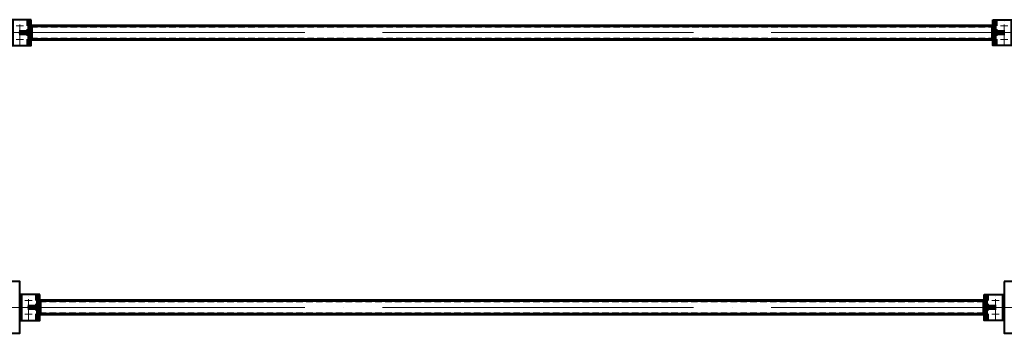
# Model space of a CAD drawing. Units: millimetres. Extents: x -482497 to 6071114, y -1494414 to -835435.
# Drawn here: x 1339611 to 1345313, y -1443765 to -1441950 of the extents above; entities that cross this region are included whole.
import ezdxf

# ---------------------------------------------------------------- set-up
doc = ezdxf.new("R2010")
doc.units = ezdxf.units.MM
doc.linetypes.add('ACAD_ISO04W100', pattern=[30, 24, -3, 0, -3])
doc.linetypes.add('DASHED', pattern=[19.05, 12.7, -6.35])
for name, color, linetype, lineweight in [('Osi', 30, 'ACAD_ISO04W100', 15), ('Сварка', 191, 'Continuous', 25), ('Сталь', 131, 'Continuous', 15), ('Сталь осн.', 151, 'Continuous', 40), ('Сталь основ.', 151, 'Continuous', 60)]:
    doc.layers.add(name, color=color, linetype=linetype, lineweight=lineweight)

msp = doc.modelspace()

# ---------------------------------------------------------------- linework, layer by layer
at = {"layer": 'Osi', "ltscale": 5}
for p, q in [((1339611.7706, -1442097.1102), (1339611.7706, -1441952.8086)), ((1345311.7706, -1442097.1102), (1345311.7706, -1441952.8086)), ((1339633.1857, -1441985.1566), (1339590.3556, -1441985.1566)), ((1345290.3556, -1441985.1566), (1345333.1857, -1441985.1566)), ((1339633.1857, -1442065.1566), (1339590.3556, -1442065.1566)), ((1345290.3556, -1442065.1566), (1345333.1857, -1442065.1566)), ((1339661.7706, -1443687.1102), (1339661.7706, -1443542.8086)), ((1345261.7706, -1443687.1102), (1345261.7706, -1443542.8086)), ((1339683.1857, -1443575.1566), (1339640.3556, -1443575.1566)), ((1345240.3556, -1443575.1566), (1345283.1857, -1443575.1566)), ((1339683.1857, -1443655.1566), (1339640.3556, -1443655.1566)), ((1345240.3556, -1443655.1566), (1345283.1857, -1443655.1566))]:
    msp.add_line(p, q, dxfattribs=at)
at = {"layer": 'Osi', "ltscale": 75}
for p, q in [((1339461.7706, -1442025.1566), (1345461.7706, -1442025.1566)), ((1339461.7706, -1443615.1566), (1345461.7706, -1443615.1566))]:
    msp.add_line(p, q, dxfattribs=at)
at = {"layer": 'Сварка', "ltscale": 100}
for points in [[(1339666.7706, -1441950.1566), (1339666.7706, -1441953.1566), (1339656.7706, -1441953.1566), (1339666.7706, -1441953.1566), (1339666.7706, -1441962.1566), (1339656.7706, -1441962.1566), (1339666.7706, -1441962.1566), (1339666.7706, -1441971.1566), (1339656.7706, -1441971.1566), (1339666.7706, -1441971.1566), (1339666.7706, -1441980.1566), (1339656.7706, -1441980.1566), (1339666.7706, -1441980.1566), (1339666.7706, -1441989.1566), (1339656.7706, -1441989.1566), (1339666.7706, -1441989.1566), (1339666.7706, -1441998.1566), (1339656.7706, -1441998.1566), (1339666.7706, -1441998.1566), (1339666.7706, -1442007.1566), (1339656.7706, -1442007.1566), (1339666.7706, -1442007.1566), (1339666.7706, -1442016.1566), (1339656.7706, -1442016.1566), (1339666.7706, -1442016.1566), (1339666.7706, -1442025.1566), (1339656.7706, -1442025.1566), (1339666.7706, -1442025.1566), (1339666.7706, -1442034.1566), (1339656.7706, -1442034.1566), (1339666.7706, -1442034.1566), (1339666.7706, -1442043.1566), (1339656.7706, -1442043.1566), (1339666.7706, -1442043.1566), (1339666.7706, -1442052.1566), (1339656.7706, -1442052.1566), (1339666.7706, -1442052.1566), (1339666.7706, -1442061.1566), (1339656.7706, -1442061.1566), (1339666.7706, -1442061.1566), (1339666.7706, -1442070.1566), (1339656.7706, -1442070.1566), (1339666.7706, -1442070.1566), (1339666.7706, -1442079.1566), (1339656.7706, -1442079.1566), (1339666.7706, -1442079.1566), (1339666.7706, -1442088.1566), (1339656.7706, -1442088.1566), (1339666.7706, -1442088.1566), (1339666.7706, -1442097.1566), (1339656.7706, -1442097.1566), (1339666.7706, -1442097.1566), (1339666.7706, -1442100.1566)], [(1345256.7706, -1441950.1566), (1345256.7706, -1441953.1566), (1345266.7706, -1441953.1566), (1345256.7706, -1441953.1566), (1345256.7706, -1441962.1566), (1345266.7706, -1441962.1566), (1345256.7706, -1441962.1566), (1345256.7706, -1441971.1566), (1345266.7706, -1441971.1566), (1345256.7706, -1441971.1566), (1345256.7706, -1441980.1566), (1345266.7706, -1441980.1566), (1345256.7706, -1441980.1566), (1345256.7706, -1441989.1566), (1345266.7706, -1441989.1566), (1345256.7706, -1441989.1566), (1345256.7706, -1441998.1566), (1345266.7706, -1441998.1566), (1345256.7706, -1441998.1566), (1345256.7706, -1442007.1566), (1345266.7706, -1442007.1566), (1345256.7706, -1442007.1566), (1345256.7706, -1442016.1566), (1345266.7706, -1442016.1566), (1345256.7706, -1442016.1566), (1345256.7706, -1442025.1566), (1345266.7706, -1442025.1566), (1345256.7706, -1442025.1566), (1345256.7706, -1442034.1566), (1345266.7706, -1442034.1566), (1345256.7706, -1442034.1566), (1345256.7706, -1442043.1566), (1345266.7706, -1442043.1566), (1345256.7706, -1442043.1566), (1345256.7706, -1442052.1566), (1345266.7706, -1442052.1566), (1345256.7706, -1442052.1566), (1345256.7706, -1442061.1566), (1345266.7706, -1442061.1566), (1345256.7706, -1442061.1566), (1345256.7706, -1442070.1566), (1345266.7706, -1442070.1566), (1345256.7706, -1442070.1566), (1345256.7706, -1442079.1566), (1345266.7706, -1442079.1566), (1345256.7706, -1442079.1566), (1345256.7706, -1442088.1566), (1345266.7706, -1442088.1566), (1345256.7706, -1442088.1566), (1345256.7706, -1442097.1566), (1345266.7706, -1442097.1566), (1345256.7706, -1442097.1566), (1345256.7706, -1442100.1566)], [(1339611.7706, -1442020.1566), (1339612.2706, -1442020.1566), (1339612.2706, -1442010.1566), (1339612.2706, -1442020.1566), (1339621.2706, -1442020.1566), (1339621.2706, -1442010.1566), (1339621.2706, -1442020.1566), (1339630.2706, -1442020.1566), (1339630.2706, -1442010.1566), (1339630.2706, -1442020.1566), (1339639.2706, -1442020.1566), (1339639.2706, -1442010.1566), (1339639.2706, -1442020.1566), (1339648.2706, -1442020.1566), (1339648.2706, -1442010.1566), (1339648.2706, -1442020.1566), (1339657.2706, -1442020.1566), (1339657.2706, -1442010.1566), (1339657.2706, -1442020.1566), (1339666.2706, -1442020.1566), (1339666.2706, -1442010.1566), (1339666.2706, -1442020.1566), (1339666.7706, -1442020.1566)], [(1345311.7706, -1442020.1566), (1345311.2706, -1442020.1566), (1345311.2706, -1442010.1566), (1345311.2706, -1442020.1566), (1345302.2706, -1442020.1566), (1345302.2706, -1442010.1566), (1345302.2706, -1442020.1566), (1345293.2706, -1442020.1566), (1345293.2706, -1442010.1566), (1345293.2706, -1442020.1566), (1345284.2706, -1442020.1566), (1345284.2706, -1442010.1566), (1345284.2706, -1442020.1566), (1345275.2706, -1442020.1566), (1345275.2706, -1442010.1566), (1345275.2706, -1442020.1566), (1345266.2706, -1442020.1566), (1345266.2706, -1442010.1566), (1345266.2706, -1442020.1566), (1345257.2706, -1442020.1566), (1345257.2706, -1442010.1566), (1345257.2706, -1442020.1566), (1345256.7706, -1442020.1566)], [(1339611.7706, -1442030.1566), (1339612.2706, -1442030.1566), (1339612.2706, -1442040.1566), (1339612.2706, -1442030.1566), (1339621.2706, -1442030.1566), (1339621.2706, -1442040.1566), (1339621.2706, -1442030.1566), (1339630.2706, -1442030.1566), (1339630.2706, -1442040.1566), (1339630.2706, -1442030.1566), (1339639.2706, -1442030.1566), (1339639.2706, -1442040.1566), (1339639.2706, -1442030.1566), (1339648.2706, -1442030.1566), (1339648.2706, -1442040.1566), (1339648.2706, -1442030.1566), (1339657.2706, -1442030.1566), (1339657.2706, -1442040.1566), (1339657.2706, -1442030.1566), (1339666.2706, -1442030.1566), (1339666.2706, -1442040.1566), (1339666.2706, -1442030.1566), (1339666.7706, -1442030.1566)], [(1345311.7706, -1442030.1566), (1345311.2706, -1442030.1566), (1345311.2706, -1442040.1566), (1345311.2706, -1442030.1566), (1345302.2706, -1442030.1566), (1345302.2706, -1442040.1566), (1345302.2706, -1442030.1566), (1345293.2706, -1442030.1566), (1345293.2706, -1442040.1566), (1345293.2706, -1442030.1566), (1345284.2706, -1442030.1566), (1345284.2706, -1442040.1566), (1345284.2706, -1442030.1566), (1345275.2706, -1442030.1566), (1345275.2706, -1442040.1566), (1345275.2706, -1442030.1566), (1345266.2706, -1442030.1566), (1345266.2706, -1442040.1566), (1345266.2706, -1442030.1566), (1345257.2706, -1442030.1566), (1345257.2706, -1442040.1566), (1345257.2706, -1442030.1566), (1345256.7706, -1442030.1566)], [(1339611.7706, -1443540.1566), (1339611.7706, -1443543.1566), (1339621.7706, -1443543.1566), (1339611.7706, -1443543.1566), (1339611.7706, -1443552.1566), (1339621.7706, -1443552.1566), (1339611.7706, -1443552.1566), (1339611.7706, -1443561.1566), (1339621.7706, -1443561.1566), (1339611.7706, -1443561.1566), (1339611.7706, -1443570.1566), (1339621.7706, -1443570.1566), (1339611.7706, -1443570.1566), (1339611.7706, -1443579.1566), (1339621.7706, -1443579.1566), (1339611.7706, -1443579.1566), (1339611.7706, -1443588.1566), (1339621.7706, -1443588.1566), (1339611.7706, -1443588.1566), (1339611.7706, -1443597.1566), (1339621.7706, -1443597.1566), (1339611.7706, -1443597.1566), (1339611.7706, -1443606.1566), (1339621.7706, -1443606.1566), (1339611.7706, -1443606.1566), (1339611.7706, -1443615.1566), (1339621.7706, -1443615.1566), (1339611.7706, -1443615.1566), (1339611.7706, -1443624.1566), (1339621.7706, -1443624.1566), (1339611.7706, -1443624.1566), (1339611.7706, -1443633.1566), (1339621.7706, -1443633.1566), (1339611.7706, -1443633.1566), (1339611.7706, -1443642.1566), (1339621.7706, -1443642.1566), (1339611.7706, -1443642.1566), (1339611.7706, -1443651.1566), (1339621.7706, -1443651.1566), (1339611.7706, -1443651.1566), (1339611.7706, -1443660.1566), (1339621.7706, -1443660.1566), (1339611.7706, -1443660.1566), (1339611.7706, -1443669.1566), (1339621.7706, -1443669.1566), (1339611.7706, -1443669.1566), (1339611.7706, -1443678.1566), (1339621.7706, -1443678.1566), (1339611.7706, -1443678.1566), (1339611.7706, -1443687.1566), (1339621.7706, -1443687.1566), (1339611.7706, -1443687.1566), (1339611.7706, -1443690.1566)], [(1339716.7706, -1443540.1566), (1339716.7706, -1443543.1566), (1339706.7706, -1443543.1566), (1339716.7706, -1443543.1566), (1339716.7706, -1443552.1566), (1339706.7706, -1443552.1566), (1339716.7706, -1443552.1566), (1339716.7706, -1443561.1566), (1339706.7706, -1443561.1566), (1339716.7706, -1443561.1566), (1339716.7706, -1443570.1566), (1339706.7706, -1443570.1566), (1339716.7706, -1443570.1566), (1339716.7706, -1443579.1566), (1339706.7706, -1443579.1566), (1339716.7706, -1443579.1566), (1339716.7706, -1443588.1566), (1339706.7706, -1443588.1566), (1339716.7706, -1443588.1566), (1339716.7706, -1443597.1566), (1339706.7706, -1443597.1566), (1339716.7706, -1443597.1566), (1339716.7706, -1443606.1566), (1339706.7706, -1443606.1566), (1339716.7706, -1443606.1566), (1339716.7706, -1443615.1566), (1339706.7706, -1443615.1566), (1339716.7706, -1443615.1566), (1339716.7706, -1443624.1566), (1339706.7706, -1443624.1566), (1339716.7706, -1443624.1566), (1339716.7706, -1443633.1566), (1339706.7706, -1443633.1566), (1339716.7706, -1443633.1566), (1339716.7706, -1443642.1566), (1339706.7706, -1443642.1566), (1339716.7706, -1443642.1566), (1339716.7706, -1443651.1566), (1339706.7706, -1443651.1566), (1339716.7706, -1443651.1566), (1339716.7706, -1443660.1566), (1339706.7706, -1443660.1566), (1339716.7706, -1443660.1566), (1339716.7706, -1443669.1566), (1339706.7706, -1443669.1566), (1339716.7706, -1443669.1566), (1339716.7706, -1443678.1566), (1339706.7706, -1443678.1566), (1339716.7706, -1443678.1566), (1339716.7706, -1443687.1566), (1339706.7706, -1443687.1566), (1339716.7706, -1443687.1566), (1339716.7706, -1443690.1566)], [(1345206.7706, -1443540.1566), (1345206.7706, -1443543.1566), (1345216.7706, -1443543.1566), (1345206.7706, -1443543.1566), (1345206.7706, -1443552.1566), (1345216.7706, -1443552.1566), (1345206.7706, -1443552.1566), (1345206.7706, -1443561.1566), (1345216.7706, -1443561.1566), (1345206.7706, -1443561.1566), (1345206.7706, -1443570.1566), (1345216.7706, -1443570.1566), (1345206.7706, -1443570.1566), (1345206.7706, -1443579.1566), (1345216.7706, -1443579.1566), (1345206.7706, -1443579.1566), (1345206.7706, -1443588.1566), (1345216.7706, -1443588.1566), (1345206.7706, -1443588.1566), (1345206.7706, -1443597.1566), (1345216.7706, -1443597.1566), (1345206.7706, -1443597.1566), (1345206.7706, -1443606.1566), (1345216.7706, -1443606.1566), (1345206.7706, -1443606.1566), (1345206.7706, -1443615.1566), (1345216.7706, -1443615.1566), (1345206.7706, -1443615.1566), (1345206.7706, -1443624.1566), (1345216.7706, -1443624.1566), (1345206.7706, -1443624.1566), (1345206.7706, -1443633.1566), (1345216.7706, -1443633.1566), (1345206.7706, -1443633.1566), (1345206.7706, -1443642.1566), (1345216.7706, -1443642.1566), (1345206.7706, -1443642.1566), (1345206.7706, -1443651.1566), (1345216.7706, -1443651.1566), (1345206.7706, -1443651.1566), (1345206.7706, -1443660.1566), (1345216.7706, -1443660.1566), (1345206.7706, -1443660.1566), (1345206.7706, -1443669.1566), (1345216.7706, -1443669.1566), (1345206.7706, -1443669.1566), (1345206.7706, -1443678.1566), (1345216.7706, -1443678.1566), (1345206.7706, -1443678.1566), (1345206.7706, -1443687.1566), (1345216.7706, -1443687.1566), (1345206.7706, -1443687.1566), (1345206.7706, -1443690.1566)], [(1345311.7706, -1443540.1566), (1345311.7706, -1443543.1566), (1345301.7706, -1443543.1566), (1345311.7706, -1443543.1566), (1345311.7706, -1443552.1566), (1345301.7706, -1443552.1566), (1345311.7706, -1443552.1566), (1345311.7706, -1443561.1566), (1345301.7706, -1443561.1566), (1345311.7706, -1443561.1566), (1345311.7706, -1443570.1566), (1345301.7706, -1443570.1566), (1345311.7706, -1443570.1566), (1345311.7706, -1443579.1566), (1345301.7706, -1443579.1566), (1345311.7706, -1443579.1566), (1345311.7706, -1443588.1566), (1345301.7706, -1443588.1566), (1345311.7706, -1443588.1566), (1345311.7706, -1443597.1566), (1345301.7706, -1443597.1566), (1345311.7706, -1443597.1566), (1345311.7706, -1443606.1566), (1345301.7706, -1443606.1566), (1345311.7706, -1443606.1566), (1345311.7706, -1443615.1566), (1345301.7706, -1443615.1566), (1345311.7706, -1443615.1566), (1345311.7706, -1443624.1566), (1345301.7706, -1443624.1566), (1345311.7706, -1443624.1566), (1345311.7706, -1443633.1566), (1345301.7706, -1443633.1566), (1345311.7706, -1443633.1566), (1345311.7706, -1443642.1566), (1345301.7706, -1443642.1566), (1345311.7706, -1443642.1566), (1345311.7706, -1443651.1566), (1345301.7706, -1443651.1566), (1345311.7706, -1443651.1566), (1345311.7706, -1443660.1566), (1345301.7706, -1443660.1566), (1345311.7706, -1443660.1566), (1345311.7706, -1443669.1566), (1345301.7706, -1443669.1566), (1345311.7706, -1443669.1566), (1345311.7706, -1443678.1566), (1345301.7706, -1443678.1566), (1345311.7706, -1443678.1566), (1345311.7706, -1443687.1566), (1345301.7706, -1443687.1566), (1345311.7706, -1443687.1566), (1345311.7706, -1443690.1566)], [(1339661.7706, -1443610.1566), (1339662.2706, -1443610.1566), (1339662.2706, -1443600.1566), (1339662.2706, -1443610.1566), (1339671.2706, -1443610.1566), (1339671.2706, -1443600.1566), (1339671.2706, -1443610.1566), (1339680.2706, -1443610.1566), (1339680.2706, -1443600.1566), (1339680.2706, -1443610.1566), (1339689.2706, -1443610.1566), (1339689.2706, -1443600.1566), (1339689.2706, -1443610.1566), (1339698.2706, -1443610.1566), (1339698.2706, -1443600.1566), (1339698.2706, -1443610.1566), (1339707.2706, -1443610.1566), (1339707.2706, -1443600.1566), (1339707.2706, -1443610.1566), (1339716.2706, -1443610.1566), (1339716.2706, -1443600.1566), (1339716.2706, -1443610.1566), (1339716.7706, -1443610.1566)], [(1345261.7706, -1443610.1566), (1345261.2706, -1443610.1566), (1345261.2706, -1443600.1566), (1345261.2706, -1443610.1566), (1345252.2706, -1443610.1566), (1345252.2706, -1443600.1566), (1345252.2706, -1443610.1566), (1345243.2706, -1443610.1566), (1345243.2706, -1443600.1566), (1345243.2706, -1443610.1566), (1345234.2706, -1443610.1566), (1345234.2706, -1443600.1566), (1345234.2706, -1443610.1566), (1345225.2706, -1443610.1566), (1345225.2706, -1443600.1566), (1345225.2706, -1443610.1566), (1345216.2706, -1443610.1566), (1345216.2706, -1443600.1566), (1345216.2706, -1443610.1566), (1345207.2706, -1443610.1566), (1345207.2706, -1443600.1566), (1345207.2706, -1443610.1566), (1345206.7706, -1443610.1566)], [(1339661.7706, -1443620.1566), (1339662.2706, -1443620.1566), (1339662.2706, -1443630.1566), (1339662.2706, -1443620.1566), (1339671.2706, -1443620.1566), (1339671.2706, -1443630.1566), (1339671.2706, -1443620.1566), (1339680.2706, -1443620.1566), (1339680.2706, -1443630.1566), (1339680.2706, -1443620.1566), (1339689.2706, -1443620.1566), (1339689.2706, -1443630.1566), (1339689.2706, -1443620.1566), (1339698.2706, -1443620.1566), (1339698.2706, -1443630.1566), (1339698.2706, -1443620.1566), (1339707.2706, -1443620.1566), (1339707.2706, -1443630.1566), (1339707.2706, -1443620.1566), (1339716.2706, -1443620.1566), (1339716.2706, -1443630.1566), (1339716.2706, -1443620.1566), (1339716.7706, -1443620.1566)], [(1345261.7706, -1443620.1566), (1345261.2706, -1443620.1566), (1345261.2706, -1443630.1566), (1345261.2706, -1443620.1566), (1345252.2706, -1443620.1566), (1345252.2706, -1443630.1566), (1345252.2706, -1443620.1566), (1345243.2706, -1443620.1566), (1345243.2706, -1443630.1566), (1345243.2706, -1443620.1566), (1345234.2706, -1443620.1566), (1345234.2706, -1443630.1566), (1345234.2706, -1443620.1566), (1345225.2706, -1443620.1566), (1345225.2706, -1443630.1566), (1345225.2706, -1443620.1566), (1345216.2706, -1443620.1566), (1345216.2706, -1443630.1566), (1345216.2706, -1443620.1566), (1345207.2706, -1443620.1566), (1345207.2706, -1443630.1566), (1345207.2706, -1443620.1566), (1345206.7706, -1443620.1566)]]:
    msp.add_lwpolyline(points, dxfattribs=at)
at = {"layer": 'Сварка', "ltscale": 100, "const_width": 10}
for points in [[(1339661.7706, -1442020.1566, -0.414213562), (1339666.7706, -1442015.1566)], [(1339681.7706, -1441985.1566, 0.414213562), (1339676.7706, -1441980.1566)], [(1345241.7706, -1441985.1566, -0.414213562), (1345246.7706, -1441980.1566)], [(1345261.7706, -1442020.1566, 0.414213562), (1345256.7706, -1442015.1566)], [(1339661.7706, -1442030.1566, 0.414213562), (1339666.7706, -1442035.1566)], [(1339681.7706, -1442065.1566, -0.414213562), (1339676.7706, -1442070.1566)], [(1345241.7706, -1442065.1566, 0.414213562), (1345246.7706, -1442070.1566)], [(1345261.7706, -1442030.1566, -0.414213562), (1345256.7706, -1442035.1566)], [(1339711.7706, -1443610.1566, -0.414213562), (1339716.7706, -1443605.1566)], [(1339731.7706, -1443575.1566, 0.414213562), (1339726.7706, -1443570.1566)], [(1345191.7706, -1443575.1566, -0.414213562), (1345196.7706, -1443570.1566)], [(1345211.7706, -1443610.1566, 0.414213562), (1345206.7706, -1443605.1566)], [(1339711.7706, -1443620.1566, 0.414213562), (1339716.7706, -1443625.1566)], [(1339731.7706, -1443655.1566, -0.414213562), (1339726.7706, -1443660.1566)], [(1345191.7706, -1443655.1566, 0.414213562), (1345196.7706, -1443660.1566)], [(1345211.7706, -1443620.1566, -0.414213562), (1345206.7706, -1443625.1566)]]:
    msp.add_lwpolyline(points, format="xyb", dxfattribs=at)
at = {"layer": 'Сварка', "ltscale": 100, "elevation": 0}
for points in [[(1339676.7706, -1441985.1566), (1339676.7706, -1441989.1566), (1339686.7706, -1441989.1566), (1339676.7706, -1441989.1566), (1339676.7706, -1441998.1566), (1339686.7706, -1441998.1566), (1339676.7706, -1441998.1566), (1339676.7706, -1442007.1566), (1339686.7706, -1442007.1566), (1339676.7706, -1442007.1566), (1339676.7706, -1442016.1566), (1339686.7706, -1442016.1566), (1339676.7706, -1442016.1566), (1339676.7706, -1442025.1566), (1339686.7706, -1442025.1566), (1339676.7706, -1442025.1566), (1339676.7706, -1442034.1566), (1339686.7706, -1442034.1566), (1339676.7706, -1442034.1566), (1339676.7706, -1442043.1566), (1339686.7706, -1442043.1566), (1339676.7706, -1442043.1566), (1339676.7706, -1442052.1566), (1339686.7706, -1442052.1566), (1339676.7706, -1442052.1566), (1339676.7706, -1442061.1566), (1339686.7706, -1442061.1566), (1339676.7706, -1442061.1566), (1339676.7706, -1442065.1566)], [(1345246.7706, -1441985.1566), (1345246.7706, -1441989.1566), (1345236.7706, -1441989.1566), (1345246.7706, -1441989.1566), (1345246.7706, -1441998.1566), (1345236.7706, -1441998.1566), (1345246.7706, -1441998.1566), (1345246.7706, -1442007.1566), (1345236.7706, -1442007.1566), (1345246.7706, -1442007.1566), (1345246.7706, -1442016.1566), (1345236.7706, -1442016.1566), (1345246.7706, -1442016.1566), (1345246.7706, -1442025.1566), (1345236.7706, -1442025.1566), (1345246.7706, -1442025.1566), (1345246.7706, -1442034.1566), (1345236.7706, -1442034.1566), (1345246.7706, -1442034.1566), (1345246.7706, -1442043.1566), (1345236.7706, -1442043.1566), (1345246.7706, -1442043.1566), (1345246.7706, -1442052.1566), (1345236.7706, -1442052.1566), (1345246.7706, -1442052.1566), (1345246.7706, -1442061.1566), (1345236.7706, -1442061.1566), (1345246.7706, -1442061.1566), (1345246.7706, -1442065.1566)], [(1339726.7706, -1443575.1566), (1339726.7706, -1443579.1566), (1339736.7706, -1443579.1566), (1339726.7706, -1443579.1566), (1339726.7706, -1443588.1566), (1339736.7706, -1443588.1566), (1339726.7706, -1443588.1566), (1339726.7706, -1443597.1566), (1339736.7706, -1443597.1566), (1339726.7706, -1443597.1566), (1339726.7706, -1443606.1566), (1339736.7706, -1443606.1566), (1339726.7706, -1443606.1566), (1339726.7706, -1443615.1566), (1339736.7706, -1443615.1566), (1339726.7706, -1443615.1566), (1339726.7706, -1443624.1566), (1339736.7706, -1443624.1566), (1339726.7706, -1443624.1566), (1339726.7706, -1443633.1566), (1339736.7706, -1443633.1566), (1339726.7706, -1443633.1566), (1339726.7706, -1443642.1566), (1339736.7706, -1443642.1566), (1339726.7706, -1443642.1566), (1339726.7706, -1443651.1566), (1339736.7706, -1443651.1566), (1339726.7706, -1443651.1566), (1339726.7706, -1443655.1566)], [(1345196.7706, -1443575.1566), (1345196.7706, -1443579.1566), (1345186.7706, -1443579.1566), (1345196.7706, -1443579.1566), (1345196.7706, -1443588.1566), (1345186.7706, -1443588.1566), (1345196.7706, -1443588.1566), (1345196.7706, -1443597.1566), (1345186.7706, -1443597.1566), (1345196.7706, -1443597.1566), (1345196.7706, -1443606.1566), (1345186.7706, -1443606.1566), (1345196.7706, -1443606.1566), (1345196.7706, -1443615.1566), (1345186.7706, -1443615.1566), (1345196.7706, -1443615.1566), (1345196.7706, -1443624.1566), (1345186.7706, -1443624.1566), (1345196.7706, -1443624.1566), (1345196.7706, -1443633.1566), (1345186.7706, -1443633.1566), (1345196.7706, -1443633.1566), (1345196.7706, -1443642.1566), (1345186.7706, -1443642.1566), (1345196.7706, -1443642.1566), (1345196.7706, -1443651.1566), (1345186.7706, -1443651.1566), (1345196.7706, -1443651.1566), (1345196.7706, -1443655.1566)]]:
    msp.add_lwpolyline(points, dxfattribs=at)
at = {"layer": 'Сталь', "linetype": 'DASHED', "ltscale": 3}
for p, q in [((1339651.7706, -1442100.1566), (1339651.7706, -1441950.1566)), ((1345271.7706, -1442100.1566), (1345271.7706, -1441950.1566)), ((1339676.7706, -1441993.1566), (1345246.7706, -1441993.1566)), ((1339676.7706, -1442057.1566), (1345246.7706, -1442057.1566)), ((1339701.7706, -1443690.1566), (1339701.7706, -1443540.1566)), ((1345221.7706, -1443690.1566), (1345221.7706, -1443540.1566)), ((1339726.7706, -1443583.1566), (1345196.7706, -1443583.1566)), ((1339726.7706, -1443647.1566), (1345196.7706, -1443647.1566))]:
    msp.add_line(p, q, dxfattribs=at)
at = {"layer": 'Сталь осн.', "ltscale": 100}
for points in [[(1339651.7706, -1441950.1566), (1339561.7706, -1441950.1566), (1339561.7706, -1442100.1566), (1339651.7706, -1442100.1566), (1339651.7706, -1442100.1566)], [(1345271.7706, -1441950.1566), (1345361.7706, -1441950.1566), (1345361.7706, -1442100.1566), (1345271.7706, -1442100.1566), (1345271.7706, -1442100.1566)], [(1339701.7706, -1443540.1566), (1339611.7706, -1443540.1566), (1339611.7706, -1443690.1566), (1339701.7706, -1443690.1566), (1339701.7706, -1443690.1566)], [(1345221.7706, -1443540.1566), (1345311.7706, -1443540.1566), (1345311.7706, -1443690.1566), (1345221.7706, -1443690.1566), (1345221.7706, -1443690.1566)]]:
    msp.add_lwpolyline(points, dxfattribs=at)
for points in [[(1339666.7706, -1441950.1566), (1339571.7706, -1441950.1566), (1339571.7706, -1442100.1566), (1339666.7706, -1442100.1566)], [(1345256.7706, -1441950.1566), (1345351.7706, -1441950.1566), (1345351.7706, -1442100.1566), (1345256.7706, -1442100.1566)], [(1339611.7706, -1442020.1566), (1339666.7706, -1442020.1566), (1339666.7706, -1442030.1566), (1339611.7706, -1442030.1566)], [(1345311.7706, -1442020.1566), (1345256.7706, -1442020.1566), (1345256.7706, -1442030.1566), (1345311.7706, -1442030.1566)], [(1339716.7706, -1443540.1566), (1339621.7706, -1443540.1566), (1339621.7706, -1443690.1566), (1339716.7706, -1443690.1566)], [(1345206.7706, -1443540.1566), (1345301.7706, -1443540.1566), (1345301.7706, -1443690.1566), (1345206.7706, -1443690.1566)], [(1339661.7706, -1443610.1566), (1339716.7706, -1443610.1566), (1339716.7706, -1443620.1566), (1339661.7706, -1443620.1566)], [(1345261.7706, -1443610.1566), (1345206.7706, -1443610.1566), (1345206.7706, -1443620.1566), (1345261.7706, -1443620.1566)]]:
    msp.add_lwpolyline(points, close=True, dxfattribs=at)
at = {"layer": 'Сталь осн.', "ltscale": 100, "elevation": 0}
for points in [[(1339676.7706, -1441950.1566), (1339666.7706, -1441950.1566), (1339666.7706, -1442100.1566), (1339676.7706, -1442100.1566)], [(1345246.7706, -1441950.1566), (1345256.7706, -1441950.1566), (1345256.7706, -1442100.1566), (1345246.7706, -1442100.1566)], [(1339311.7706, -1443465.1566), (1339311.7706, -1443765.1566), (1339611.7706, -1443765.1566), (1339611.7706, -1443465.1566)], [(1345311.7706, -1443465.1566), (1345311.7706, -1443765.1566), (1345611.7706, -1443765.1566), (1345611.7706, -1443465.1566)], [(1339726.7706, -1443540.1566), (1339716.7706, -1443540.1566), (1339716.7706, -1443690.1566), (1339726.7706, -1443690.1566)], [(1345196.7706, -1443540.1566), (1345206.7706, -1443540.1566), (1345206.7706, -1443690.1566), (1345196.7706, -1443690.1566)]]:
    msp.add_lwpolyline(points, close=True, dxfattribs=at)
at = {"layer": 'Сталь основ.', "linetype": 'Continuous', "ltscale": 2.5}
for p, q in [((1339676.7706, -1441985.1566), (1345246.7706, -1441985.1566)), ((1339676.7706, -1442065.1566), (1345246.7706, -1442065.1566)), ((1339726.7706, -1443575.1566), (1345196.7706, -1443575.1566)), ((1339726.7706, -1443655.1566), (1345196.7706, -1443655.1566))]:
    msp.add_line(p, q, dxfattribs=at)

doc.saveas('drawing.dxf')
